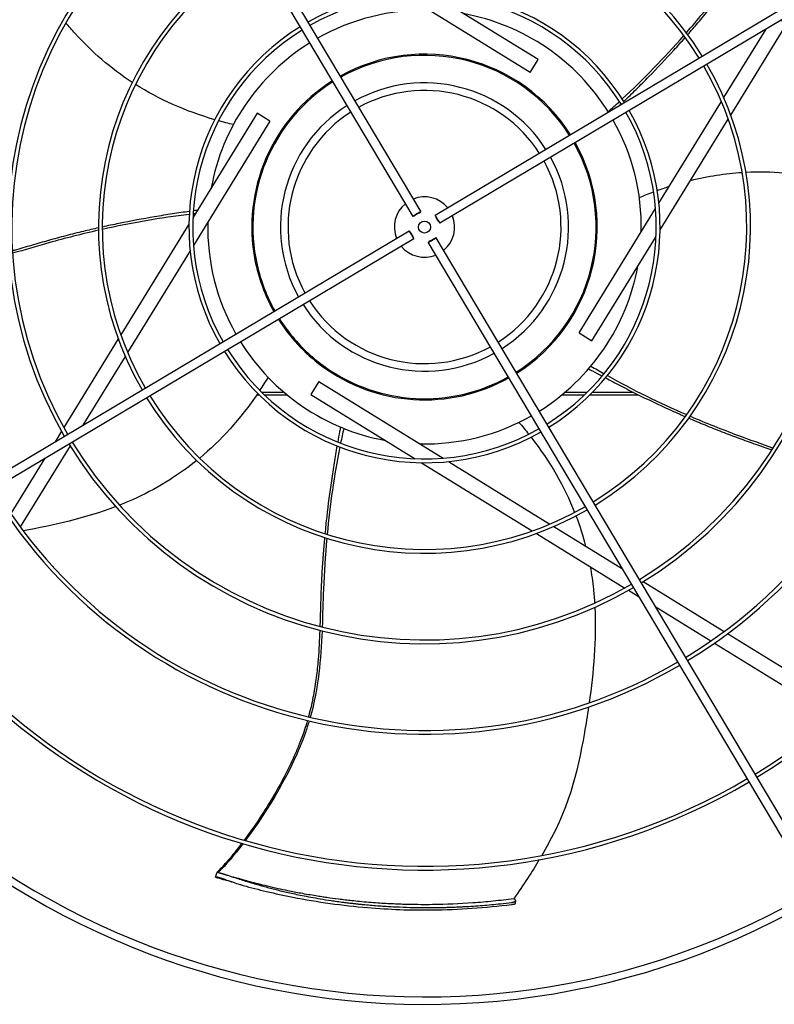
# Model space of a CAD drawing. Units: inches. Extents: x 3672 to 5472, y 1955 to 3305.
# Drawn here: x 4565 to 4584, y 2381 to 2407 of the extents above; entities that cross this region are included whole.
import ezdxf

# ---------------------------------------------------------------- set-up
doc = ezdxf.new("R2010")
doc.units = ezdxf.units.IN
doc.header["$MEASUREMENT"] = 0
doc.layers.add('DRIVE-EC', color=6, linetype='Continuous')

msp = doc.modelspace()

# ---------------------------------------------------------------- linework, layer by layer
at = {"layer": 'DRIVE-EC'}
for p, q in [((4565.115, 2418.51), (4575.0503, 2401.8103)), ((4564.912, 2418.3892), (4574.8473, 2401.6895)), ((4592.1277, 2411.6497), (4575.428, 2401.7144)), ((4592.2485, 2411.4467), (4575.5488, 2401.5114)), ((4577.9108, 2405.4448), (4574.6667, 2407.4423)), ((4578.1172, 2405.7801), (4575.3942, 2407.4567)), ((4583.1429, 2404.3308), (4584.5662, 2406.6425)), ((4582.9613, 2404.7868), (4584.0636, 2406.5772)), ((4577.9108, 2405.4448), (4578.1172, 2405.7801)), ((4581.2668, 2402.0348), (4582.8981, 2404.6842)), ((4570.7816, 2404.3787), (4569.105, 2401.6557)), ((4571.1168, 2404.1723), (4570.7816, 2404.3787)), ((4571.1168, 2404.1723), (4569.1194, 2400.9282)), ((4581.298, 2401.3346), (4583.0769, 2404.2236)), ((4579.0824, 2403.8919), (4579.0839, 2403.8894)), ((4574.9981, 2401.775), (4574.9032, 2401.7186)), ((4579.1833, 2398.6509), (4581.1807, 2401.895)), ((4575.5135, 2401.5636), (4575.457, 2401.6585)), ((4558.0516, 2391.3765), (4574.7513, 2401.3118)), ((4569.0021, 2401.4886), (4567.2233, 2398.5996)), ((4574.7866, 2401.2596), (4574.8431, 2401.1647)), ((4558.1724, 2391.1735), (4574.8721, 2401.1088)), ((4585.349, 2384.0376), (4575.2499, 2401.0128)), ((4575.302, 2401.0481), (4575.397, 2401.1046)), ((4585.3881, 2384.4339), (4575.4529, 2401.1336)), ((4579.5186, 2398.4444), (4581.1952, 2401.1675)), ((4569.0333, 2400.7883), (4567.402, 2398.139)), ((4567.1573, 2398.4923), (4565.7339, 2396.1806)), ((4579.1833, 2398.6509), (4579.5186, 2398.4444)), ((4567.3389, 2398.0364), (4566.2365, 2396.246)), ((4572.3893, 2397.3783), (4572.1829, 2397.0431)), ((4572.3893, 2397.3783), (4575.6335, 2395.3809)), ((4570.7725, 2397.0366), (4570.83, 2397.0366)), ((4571.4851, 2397.0991), (4570.9068, 2397.0991)), ((4570.9713, 2397.0366), (4571.56, 2397.0366)), ((4572.1829, 2397.0431), (4574.906, 2395.3665)), ((4578.7401, 2397.0366), (4579.3288, 2397.0366)), ((4579.3933, 2397.0991), (4578.815, 2397.0991)), ((4579.4701, 2397.0366), (4580.7292, 2397.0366)), ((4580.6033, 2397.0991), (4579.5325, 2397.0991)), ((4565.6748, 2396.0846), (4565.5069, 2395.8119)), ((4565.9009, 2395.701), (4564.6011, 2393.5899)), ((4565.9694, 2395.8123), (4565.9588, 2395.7949)), ((4565.2398, 2395.3782), (4564.3525, 2393.937)), ((4575.073, 2395.2636), (4577.9621, 2393.4848)), ((4575.7733, 2395.2948), (4578.4226, 2393.6636)), ((4578.5253, 2393.6004), (4580.3156, 2392.498)), ((4578.0693, 2393.4188), (4580.381, 2391.9954)), ((4580.7494, 2392.231), (4580.7667, 2392.2203)), ((4580.8606, 2392.1625), (4582.9717, 2390.8627)), ((4580.477, 2391.9363), (4580.7497, 2391.7684)), ((4581.1835, 2391.5014), (4582.6247, 2390.614)), ((4583.0619, 2390.8071), (4586.1663, 2388.8957)), ((4582.7161, 2390.5577), (4585.8527, 2388.6265)), ((4569.6947, 2384.4537), (4569.7357, 2384.5852)), ((4569.7357, 2384.5852), (4569.7687, 2384.5734)), ((4569.7687, 2384.5734), (4569.7751, 2384.5729)), ((4569.7364, 2384.4502), (4569.6947, 2384.4537)), ((4577.479, 2383.8885), (4577.4977, 2383.8774)), ((4577.5251, 2383.8423), (4577.5195, 2383.7549))]:
    msp.add_line(p, q, dxfattribs=at)
msp.add_circle((4575.1501, 2401.4116), 0.1575, dxfattribs=at)
for centre, radius, start, end in [((4575.1501, 2401.4116), 20.2756, 121.08376, 211.08376), ((4575.1501, 2401.4116), 20.0787, 121.08704, 211.08704), ((4575.1501, 2401.4116), 16.7719, 121.15349, 210.34651), ((4575.1501, 2401.4116), 16.6735, 121.15587, 210.34413), ((4575.1501, 2401.4116), 13.2308, 121.26148, 210.23852), ((4575.1501, 2401.4116), 13.1323, 121.26532, 210.23468), ((4575.1501, 2401.4116), 10.87, 121.37257, 210.12743), ((4575.1501, 2401.4116), 10.7716, 121.37826, 210.12174), ((4575.1501, 2401.4116), 8.5092, 31.54531, 119.95469), ((4575.1501, 2401.4116), 8.4108, 31.55461, 119.94539), ((4575.1501, 2401.4116), 16.6735, 301.15587, 30.34413), ((4575.1501, 2401.4116), 16.7719, 301.15349, 30.34651), ((4575.1501, 2401.4116), 8.5092, 121.54531, 209.95469), ((4575.1501, 2401.4116), 8.4108, 121.55461, 209.94539), ((4575.1501, 2401.4116), 13.1323, 301.26532, 30.23468), ((4575.1501, 2401.4116), 13.2308, 301.26148, 30.23852), ((4575.1501, 2401.4116), 6.1485, 31.8507, 119.6493), ((4575.1501, 2401.4116), 6.05, 31.86861, 119.63139), ((4575.1501, 2401.4116), 5.6594, 88.76817, 119.55418), ((4575.1501, 2401.4116), 5.6594, 31.94582, 79.60266), ((4575.1501, 2401.4116), 6.1485, 121.8507, 209.6493), ((4575.1501, 2401.4116), 10.7716, 301.37826, 30.12174), ((4575.1501, 2401.4116), 10.87, 301.37257, 30.12743), ((4575.1501, 2401.4116), 6.05, 121.86861, 209.63139), ((4575.1501, 2401.4116), 5.6594, 121.94582, 169.60266), ((4575.1501, 2401.4116), 4.5079, 32.25137, 119.24863), ((4575.1501, 2401.4116), 4.4783, 32.26127, 119.23873), ((4575.1501, 2401.4116), 8.4108, 301.55461, 29.94539), ((4575.1501, 2401.4116), 8.5092, 301.54531, 29.95469), ((4575.1501, 2401.4116), 4.5079, 122.25137, 191.01106), ((4575.1501, 2401.4116), 4.4783, 122.26127, 192.66909), ((4575.1501, 2401.4116), 3.7598, 32.55016, 118.94984), ((4575.1501, 2401.4116), 3.563, 32.64966, 118.85034), ((4575.1501, 2401.4116), 3.7598, 122.55016, 208.94984), ((4575.1501, 2401.4116), 3.563, 122.64966, 208.85034), ((4575.1501, 2401.4116), 6.05, 301.86861, 29.63139), ((4575.1501, 2401.4116), 6.1485, 301.8507, 29.6493), ((4575.1501, 2401.4116), 5.6594, 358.76817, 29.55418), ((4575.1501, 2401.4116), 4.4783, 302.26127, 29.23873), ((4575.1501, 2401.4116), 4.5079, 302.25137, 29.24863), ((4575.1501, 2401.4116), 3.563, 302.64966, 28.85034), ((4575.1501, 2401.4116), 3.7598, 302.55016, 28.94984), ((4575.1501, 2401.4116), 0.7874, 129.37693, 202.12307), ((4575.1501, 2401.4116), 0.7874, 39.37693, 112.12307), ((4575.1501, 2401.4116), 5.6594, 178.76817, 209.55418), ((4575.1501, 2401.4116), 0.7874, 309.37693, 22.12307), ((4575.1501, 2401.4116), 0.7874, 219.37693, 292.12307), ((4575.1501, 2401.4116), 4.5079, 191.01106, 209.24863), ((4575.1501, 2401.4116), 4.4783, 192.66909, 209.23873), ((4575.1501, 2401.4116), 5.6594, 301.94582, 349.60266), ((4575.1501, 2401.4116), 3.563, 212.64966, 298.85034), ((4575.1501, 2401.4116), 3.7598, 212.55016, 298.94984), ((4575.1501, 2401.4116), 4.5079, 212.25137, 233.41449), ((4575.1501, 2401.4116), 4.4783, 212.26127, 227.33091), ((4575.1501, 2401.4116), 5.6594, 211.94582, 259.60266), ((4575.1501, 2401.4116), 6.1485, 211.8507, 299.6493), ((4575.1501, 2401.4116), 6.05, 211.86861, 299.63139), ((4575.1501, 2401.4116), 4.4783, 227.33091, 234.73162), ((4575.1501, 2401.4116), 4.5079, 233.41449, 299.24863), ((4572.6097, 2397.8195), 0.0787, 210, 234.73162), ((4575.1501, 2401.4116), 4.4783, 234.73162, 299.23873), ((4575.1501, 2401.4116), 8.5092, 211.54531, 299.95469), ((4575.1501, 2401.4116), 8.4108, 211.55461, 299.94539), ((4575.1501, 2401.4116), 5.6594, 268.76817, 299.55418), ((4575.1501, 2401.4116), 10.87, 211.37257, 300.12743), ((4575.1501, 2401.4116), 10.7716, 211.37826, 300.12174), ((4575.1501, 2401.4116), 13.1323, 211.26532, 300.23468), ((4575.1501, 2401.4116), 13.2308, 211.26148, 300.23852), ((4575.1501, 2401.4116), 16.6735, 211.15587, 300.34413), ((4575.1501, 2401.4116), 16.7719, 211.15349, 300.34651), ((4575.1501, 2401.4116), 20.0787, 211.08704, 301.08704), ((4575.1501, 2401.4116), 20.2756, 211.08376, 301.08376)]:
    msp.add_arc(centre, radius, start, end, dxfattribs=at)
for centre, major_axis in [((4574.9488, 2401.7499), (0.1015, 0.0604)), ((4575.4884, 2401.6129), (0.0604, -0.1015)), ((4574.8117, 2401.2103), (-0.0604, 0.1015)), ((4575.3514, 2401.0732), (-0.1015, -0.0604))]:
    msp.add_ellipse(centre, major_axis=major_axis, ratio=0.0348995, start_param=5.1989981, end_param=10.5089652, dxfattribs=at)
for points, knots in [([(4581.9847, 2406.4806), (4582.2794, 2406.8169), (4582.7797, 2407.4187), (4583.2422, 2408.0261), (4583.4445, 2408.2839)], [0.25020862, 0.25020862, 0.25020862, 0.25020862, 0.35907675, 0.44103726, 0.44103726, 0.44103726, 0.44103726]), ([(4582.0214, 2406.4307), (4582.1104, 2406.5319), (4582.3022, 2406.7534), (4582.5908, 2407.098), (4582.8851, 2407.463), (4583.1691, 2407.8293), (4583.367, 2408.087), (4583.4722, 2408.2223), (4583.4834, 2408.2367)], [0.25040146, 0.25040146, 0.25040146, 0.25040146, 0.28320342, 0.32176457, 0.36032572, 0.39876193, 0.43719814, 0.44176256, 0.44176256, 0.44176256, 0.44176256]), ([(4567.5227, 2405.1839), (4566.9611, 2405.5489), (4566.4661, 2405.9784), (4566.0289, 2406.464), (4565.9472, 2406.5548), (4565.8675, 2406.6475), (4565.7897, 2406.7418)], [0.20247008, 0.20247008, 0.20247008, 0.20247008, 0.34770899, 0.34770899, 0.34770899, 0.37484612, 0.37484612, 0.37484612, 0.37484612]), ([(4580.3531, 2404.6875), (4580.4604, 2404.7911), (4580.6786, 2405.0044), (4581.1162, 2405.4452), (4581.5445, 2405.8977), (4581.8562, 2406.2439), (4581.9547, 2406.3551)], [0.05307312, 0.05307312, 0.05307312, 0.05307312, 0.09039768, 0.12895883, 0.20608113, 0.24222404, 0.24222404, 0.24222404, 0.24222404]), ([(4583.538, 2402.843), (4584.2069, 2402.8778), (4584.8598, 2402.8213), (4585.499, 2402.6854), (4585.6184, 2402.66), (4585.7374, 2402.6318), (4585.8557, 2402.6012)], [0.20247008, 0.20247008, 0.20247008, 0.20247008, 0.34770899, 0.34770899, 0.34770899, 0.37484613, 0.37484613, 0.37484613, 0.37484613]), ([(4569.0152, 2401.8196), (4568.8674, 2401.7988), (4568.5656, 2401.7545), (4567.9524, 2401.6551), (4567.34, 2401.5408), (4566.8843, 2401.4439), (4566.7393, 2401.4118)], [0.05307312, 0.05307312, 0.05307312, 0.05307312, 0.09039768, 0.12895883, 0.20608113, 0.24222404, 0.24222404, 0.24222404, 0.24222404]), ([(4566.6409, 2401.3899), (4566.5094, 2401.3603), (4566.224, 2401.2939), (4565.788, 2401.1847), (4565.3353, 2401.0624), (4564.8903, 2400.933), (4564.5787, 2400.8409), (4564.414, 2400.7932), (4564.3966, 2400.7882)], [0.25040146, 0.25040146, 0.25040146, 0.25040146, 0.28320342, 0.32176457, 0.36032572, 0.39876193, 0.43719814, 0.44176256, 0.44176256, 0.44176256, 0.44176256]), ([(4566.6412, 2401.328), (4566.2052, 2401.2291), (4565.4466, 2401.0363), (4564.7154, 2400.8168), (4564.4003, 2400.7271)], [0.25020862, 0.25020862, 0.25020862, 0.25020862, 0.35907675, 0.44103726, 0.44103726, 0.44103726, 0.44103726]), ([(4579.4341, 2397.7134), (4579.4682, 2397.6947), (4579.5843, 2397.631), (4579.7016, 2397.5675), (4579.7848, 2397.5229)], [0.011097332, 0.011097332, 0.011097332, 0.011097332, 0.02098157, 0.044675297, 0.044675297, 0.044675297, 0.044675297]), ([(4579.8735, 2397.4755), (4580.0052, 2397.4055), (4580.2755, 2397.2639), (4580.8299, 2396.9839), (4581.3926, 2396.7164), (4581.8182, 2396.5269), (4581.9544, 2396.4676)], [0.05307312, 0.05307312, 0.05307312, 0.05307312, 0.09039768, 0.12895883, 0.20608113, 0.24222404, 0.24222404, 0.24222404, 0.24222404]), ([(4582.0469, 2396.4276), (4582.1707, 2396.3742), (4582.4406, 2396.2602), (4582.8575, 2396.0923), (4583.2956, 2395.9251), (4583.7316, 2395.7682), (4584.0379, 2395.6596), (4584.1991, 2395.6014), (4584.2163, 2395.5952)], [0.25040146, 0.25040146, 0.25040146, 0.25040146, 0.28320342, 0.32176457, 0.36032572, 0.39876193, 0.43719814, 0.44176256, 0.44176256, 0.44176256, 0.44176256]), ([(4582.083, 2396.4779), (4582.4939, 2396.3015), (4583.2209, 2396.0116), (4583.9415, 2395.7595), (4584.2491, 2395.6468)], [0.25020862, 0.25020862, 0.25020862, 0.25020862, 0.35907675, 0.44103726, 0.44103726, 0.44103726, 0.44103726]), ([(4572.9567, 2396.1944), (4572.9494, 2396.1562), (4572.9247, 2396.026), (4572.9006, 2395.8949), (4572.8839, 2395.802)], [0.011097332, 0.011097332, 0.011097332, 0.011097332, 0.02098157, 0.044675297, 0.044675297, 0.044675297, 0.044675297]), ([(4572.8663, 2395.703), (4572.8403, 2395.5561), (4572.7892, 2395.2553), (4572.6943, 2394.6415), (4572.6137, 2394.0237), (4572.565, 2393.5604), (4572.5507, 2393.4125)], [0.05307312, 0.05307312, 0.05307312, 0.05307312, 0.09039768, 0.12895883, 0.20608113, 0.24222404, 0.24222404, 0.24222404, 0.24222404]), ([(4569.2054, 2395.3232), (4568.6848, 2394.9019), (4568.1233, 2394.5639), (4567.5263, 2394.2981), (4567.4148, 2394.2484), (4567.302, 2394.2013), (4567.1882, 2394.1565)], [0.20247008, 0.20247008, 0.20247008, 0.20247008, 0.34770899, 0.34770899, 0.34770899, 0.37484612, 0.37484612, 0.37484612, 0.37484612]), ([(4572.5412, 2393.3122), (4572.5287, 2393.178), (4572.5037, 2392.886), (4572.4728, 2392.4376), (4572.4492, 2391.9693), (4572.4348, 2391.5061), (4572.4261, 2391.1813), (4572.4205, 2391.0099), (4572.4199, 2390.9918)], [0.25040146, 0.25040146, 0.25040146, 0.25040146, 0.28320342, 0.32176457, 0.36032572, 0.39876193, 0.43719814, 0.44176256, 0.44176256, 0.44176256, 0.44176256]), ([(4572.6002, 2393.2934), (4572.5595, 2392.8481), (4572.5084, 2392.0671), (4572.4913, 2391.3038), (4572.4792, 2390.9764)], [0.25020862, 0.25020862, 0.25020862, 0.25020862, 0.35907675, 0.44103726, 0.44103726, 0.44103726, 0.44103726]), ([(4579.4746, 2392.5536), (4579.5105, 2392.3577), (4579.5387, 2392.1608), (4579.5595, 2391.9628), (4579.5723, 2391.8413), (4579.5822, 2391.7195), (4579.5897, 2391.5975)], [0.303458599, 0.303458599, 0.303458599, 0.303458599, 0.347708987, 0.347708987, 0.347708987, 0.374846125, 0.374846125, 0.374846125, 0.374846125]), ([(4572.4164, 2390.8909), (4572.4072, 2390.6365), (4572.3872, 2390.2292), (4572.3293, 2389.664), (4572.2561, 2389.196), (4572.1792, 2388.8511), (4572.1284, 2388.6623), (4572.1204, 2388.6335)], [0.45019746, 0.45019746, 0.45019746, 0.45019746, 0.51407056, 0.55250678, 0.59094299, 0.6293792, 0.63629325, 0.63629325, 0.63629325, 0.63629325]), ([(4579.4318, 2388.8928), (4579.3976, 2388.6622), (4579.3607, 2388.4381), (4579.3233, 2388.2226), (4579.1335, 2387.1303), (4578.9305, 2386.258), (4578.2121, 2385.0217)], [0.58045743, 0.58045743, 0.58045743, 0.58045743, 0.63651825, 0.63651825, 0.63651825, 0.92067995, 0.92067995, 0.92067995, 0.92067995]), ([(4572.0934, 2388.5387), (4572.0876, 2388.5189), (4572.0578, 2388.4185), (4571.996, 2388.2275), (4571.8983, 2387.9635), (4571.7463, 2387.5971), (4571.5279, 2387.1388), (4571.2322, 2386.6005), (4570.8675, 2386.0088), (4570.5992, 2385.6248), (4570.4432, 2385.4163)], [0.64385649, 0.64385649, 0.64385649, 0.64385649, 0.64859731, 0.66781541, 0.6891727, 0.71052998, 0.75324454, 0.79595911, 0.83867367, 0.90064807, 0.90064807, 0.90064807, 0.90064807]), ([(4572.1391, 2388.528), (4572.1089, 2388.4268), (4571.7579, 2387.3445), (4571.0598, 2386.1888), (4570.4732, 2385.4075)], [0.64241483, 0.64241483, 0.64241483, 0.64241483, 0.66661834, 0.89980851, 0.89980851, 0.89980851, 0.89980851]), ([(4570.3798, 2385.3324), (4570.3422, 2385.283), (4570.1985, 2385.098), (4569.9794, 2384.8357), (4569.8107, 2384.6547), (4569.7406, 2384.5837)], [0.909065563, 0.909065563, 0.909065563, 0.909065563, 0.924102798, 0.966817362, 1, 1, 1, 1]), ([(4569.7687, 2384.5734), (4569.764, 2384.5751), (4569.7593, 2384.5768), (4569.7499, 2384.5803), (4569.7453, 2384.582), (4569.7406, 2384.5837)], [0.000001, 0.000001, 0.000001, 0.000001, 0.25032686, 0.25032686, 0.50065185, 0.50065185, 0.50065185, 0.50065185]), ([(4569.7751, 2384.5729), (4569.7755, 2384.5729), (4569.776, 2384.5728), (4569.7765, 2384.5727), (4569.7771, 2384.5727), (4569.7776, 2384.5726), (4569.7782, 2384.5725), (4569.7788, 2384.5724), (4569.7795, 2384.5723), (4569.7802, 2384.5722), (4569.7809, 2384.5721), (4569.7816, 2384.5719), (4569.7824, 2384.5718), (4569.7831, 2384.5716), (4569.7839, 2384.5715), (4569.7848, 2384.5713), (4569.7856, 2384.5711), (4569.7865, 2384.5709), (4569.7875, 2384.5707), (4569.7884, 2384.5705), (4569.7894, 2384.5703), (4569.7904, 2384.5701), (4569.7914, 2384.5699), (4569.7924, 2384.5696), (4569.7935, 2384.5694), (4569.7946, 2384.5691), (4569.7957, 2384.5688), (4569.7969, 2384.5686), (4569.798, 2384.5683), (4569.7992, 2384.568), (4569.8004, 2384.5677), (4569.8017, 2384.5674), (4569.8029, 2384.567), (4569.8042, 2384.5667), (4569.8055, 2384.5664), (4569.8069, 2384.566), (4569.8083, 2384.5657), (4569.8096, 2384.5653), (4569.811, 2384.5649), (4569.8125, 2384.5646), (4569.8139, 2384.5642), (4569.8154, 2384.5638), (4569.8169, 2384.5634), (4569.8184, 2384.5629), (4569.82, 2384.5625), (4569.8215, 2384.5621), (4569.8231, 2384.5617), (4569.8247, 2384.5612), (4569.8263, 2384.5608), (4569.828, 2384.5603), (4569.8296, 2384.5598), (4569.8313, 2384.5593), (4569.833, 2384.5589), (4569.8347, 2384.5584), (4569.8365, 2384.5579), (4569.8382, 2384.5574), (4569.84, 2384.5569), (4569.8418, 2384.5563), (4569.8436, 2384.5558), (4569.8454, 2384.5553), (4569.8472, 2384.5547), (4569.8491, 2384.5542), (4569.851, 2384.5536), (4569.8529, 2384.5531), (4569.8547, 2384.5525), (4569.8567, 2384.5519), (4569.8586, 2384.5513), (4569.8605, 2384.5508), (4569.8625, 2384.5502), (4569.8645, 2384.5496), (4569.8664, 2384.549), (4569.8684, 2384.5484), (4569.8705, 2384.5478), (4569.8725, 2384.5471), (4569.8745, 2384.5465), (4569.8766, 2384.5459), (4569.8786, 2384.5452), (4569.8807, 2384.5446), (4569.8828, 2384.544), (4569.8849, 2384.5433), (4569.887, 2384.5427), (4569.8891, 2384.542), (4569.8913, 2384.5413), (4569.8934, 2384.5407), (4569.8956, 2384.54), (4569.8977, 2384.5393), (4569.8999, 2384.5386), (4569.9021, 2384.5379), (4569.9043, 2384.5372), (4569.9065, 2384.5365), (4569.9087, 2384.5358), (4569.9109, 2384.5351), (4569.9131, 2384.5344), (4569.9154, 2384.5337), (4569.9176, 2384.533), (4569.9199, 2384.5323), (4569.9221, 2384.5315), (4569.9244, 2384.5308), (4569.9267, 2384.5301), (4569.9289, 2384.5293), (4569.9312, 2384.5286), (4569.9335, 2384.5279), (4569.9358, 2384.5271), (4569.9381, 2384.5264), (4569.9404, 2384.5256), (4569.9427, 2384.5249), (4569.945, 2384.5241), (4569.9473, 2384.5234), (4569.9496, 2384.5226), (4569.9519, 2384.5219), (4569.9542, 2384.5211), (4569.9565, 2384.5204), (4569.9589, 2384.5196), (4569.9612, 2384.5188), (4569.9635, 2384.5181), (4569.9658, 2384.5173), (4569.9681, 2384.5166), (4569.9704, 2384.5158), (4569.9727, 2384.515), (4569.975, 2384.5143), (4569.9773, 2384.5135), (4569.9796, 2384.5128), (4569.9819, 2384.512), (4569.9842, 2384.5112), (4569.9865, 2384.5105), (4569.9888, 2384.5097), (4569.9911, 2384.509), (4569.9934, 2384.5082), (4569.9956, 2384.5074), (4569.9979, 2384.5067)], [0, 0, 0, 0, 0.0232558, 0.0232558, 0.0232558, 0.0465116, 0.0465116, 0.0465116, 0.0697674, 0.0697674, 0.0697674, 0.0930233, 0.0930233, 0.0930233, 0.1162791, 0.1162791, 0.1162791, 0.1395349, 0.1395349, 0.1395349, 0.1627907, 0.1627907, 0.1627907, 0.1860465, 0.1860465, 0.1860465, 0.2093023, 0.2093023, 0.2093023, 0.2325581, 0.2325581, 0.2325581, 0.255814, 0.255814, 0.255814, 0.2790698, 0.2790698, 0.2790698, 0.3023256, 0.3023256, 0.3023256, 0.3255814, 0.3255814, 0.3255814, 0.3488372, 0.3488372, 0.3488372, 0.372093, 0.372093, 0.372093, 0.3953488, 0.3953488, 0.3953488, 0.4186047, 0.4186047, 0.4186047, 0.4418605, 0.4418605, 0.4418605, 0.4651163, 0.4651163, 0.4651163, 0.4883721, 0.4883721, 0.4883721, 0.5116279, 0.5116279, 0.5116279, 0.5348837, 0.5348837, 0.5348837, 0.5581395, 0.5581395, 0.5581395, 0.5813953, 0.5813953, 0.5813953, 0.6046512, 0.6046512, 0.6046512, 0.627907, 0.627907, 0.627907, 0.6511628, 0.6511628, 0.6511628, 0.6744186, 0.6744186, 0.6744186, 0.6976744, 0.6976744, 0.6976744, 0.7209302, 0.7209302, 0.7209302, 0.744186, 0.744186, 0.744186, 0.7674419, 0.7674419, 0.7674419, 0.7906977, 0.7906977, 0.7906977, 0.8139535, 0.8139535, 0.8139535, 0.8372093, 0.8372093, 0.8372093, 0.8604651, 0.8604651, 0.8604651, 0.8837209, 0.8837209, 0.8837209, 0.9069767, 0.9069767, 0.9069767, 0.9302326, 0.9302326, 0.9302326, 0.9534884, 0.9534884, 0.9534884, 0.9767442, 0.9767442, 0.9767442, 1, 1, 1, 1]), ([(4569.6947, 2384.4537), (4569.7643, 2384.4328), (4569.8692, 2384.4023), (4569.9647, 2384.3756), (4569.9988, 2384.3662)], [0, 0, 0, 0, 0.035714286, 0.056546244, 0.056546244, 0.056546244, 0.056546244]), ([(4569.9615, 2384.3833), (4569.9593, 2384.384), (4569.9571, 2384.3848), (4569.9549, 2384.3855), (4569.9526, 2384.3863), (4569.9504, 2384.387), (4569.9481, 2384.3878), (4569.9459, 2384.3885), (4569.9436, 2384.3892), (4569.9414, 2384.39), (4569.9391, 2384.3907), (4569.9368, 2384.3915), (4569.9346, 2384.3922), (4569.9323, 2384.393), (4569.93, 2384.3937), (4569.9277, 2384.3945), (4569.9255, 2384.3952), (4569.9232, 2384.396), (4569.9209, 2384.3967), (4569.9187, 2384.3975), (4569.9164, 2384.3982), (4569.9141, 2384.399), (4569.9118, 2384.3997), (4569.9096, 2384.4004), (4569.9073, 2384.4012), (4569.905, 2384.4019), (4569.9028, 2384.4027), (4569.9005, 2384.4034), (4569.8983, 2384.4041), (4569.896, 2384.4049), (4569.8937, 2384.4056), (4569.8915, 2384.4063), (4569.8893, 2384.407), (4569.887, 2384.4078), (4569.8848, 2384.4085), (4569.8825, 2384.4092), (4569.8803, 2384.4099), (4569.8781, 2384.4106), (4569.8759, 2384.4113), (4569.8737, 2384.412), (4569.8715, 2384.4127), (4569.8693, 2384.4134), (4569.8671, 2384.4141), (4569.8649, 2384.4148), (4569.8628, 2384.4155), (4569.8606, 2384.4162), (4569.8585, 2384.4168), (4569.8563, 2384.4175), (4569.8542, 2384.4182), (4569.8521, 2384.4188), (4569.85, 2384.4195), (4569.8479, 2384.4201), (4569.8458, 2384.4208), (4569.8437, 2384.4214), (4569.8417, 2384.4221), (4569.8396, 2384.4227), (4569.8376, 2384.4233), (4569.8355, 2384.424), (4569.8335, 2384.4246), (4569.8315, 2384.4252), (4569.8295, 2384.4258), (4569.8275, 2384.4264), (4569.8256, 2384.427), (4569.8236, 2384.4276), (4569.8217, 2384.4282), (4569.8198, 2384.4287), (4569.8179, 2384.4293), (4569.816, 2384.4299), (4569.8141, 2384.4304), (4569.8122, 2384.431), (4569.8104, 2384.4315), (4569.8085, 2384.4321), (4569.8067, 2384.4326), (4569.8049, 2384.4331), (4569.8031, 2384.4337), (4569.8014, 2384.4342), (4569.7996, 2384.4347), (4569.7979, 2384.4352), (4569.7962, 2384.4357), (4569.7945, 2384.4361), (4569.7928, 2384.4366), (4569.7912, 2384.4371), (4569.7895, 2384.4376), (4569.7879, 2384.438), (4569.7863, 2384.4385), (4569.7847, 2384.4389), (4569.7832, 2384.4393), (4569.7817, 2384.4398), (4569.7801, 2384.4402), (4569.7786, 2384.4406), (4569.7772, 2384.441), (4569.7757, 2384.4414), (4569.7743, 2384.4418), (4569.7729, 2384.4421), (4569.7715, 2384.4425), (4569.7701, 2384.4429), (4569.7687, 2384.4432), (4569.7674, 2384.4436), (4569.7661, 2384.4439), (4569.7648, 2384.4442), (4569.7636, 2384.4446), (4569.7623, 2384.4449), (4569.7611, 2384.4452), (4569.7599, 2384.4455), (4569.7588, 2384.4457), (4569.7576, 2384.446), (4569.7565, 2384.4463), (4569.7554, 2384.4466), (4569.7544, 2384.4468), (4569.7533, 2384.4471), (4569.7523, 2384.4473), (4569.7513, 2384.4475), (4569.7503, 2384.4477), (4569.7494, 2384.4479), (4569.7485, 2384.4481), (4569.7476, 2384.4483), (4569.7467, 2384.4485), (4569.7459, 2384.4487), (4569.7451, 2384.4488), (4569.7443, 2384.449), (4569.7435, 2384.4491), (4569.7428, 2384.4493), (4569.7421, 2384.4494), (4569.7414, 2384.4495), (4569.7407, 2384.4496), (4569.7401, 2384.4498), (4569.7395, 2384.4498), (4569.7389, 2384.4499), (4569.7383, 2384.45), (4569.7378, 2384.4501), (4569.7373, 2384.4501), (4569.7368, 2384.4502), (4569.7364, 2384.4502)], [0, 0, 0, 0, 0.0227273, 0.0227273, 0.0227273, 0.0454545, 0.0454545, 0.0454545, 0.0681818, 0.0681818, 0.0681818, 0.0909091, 0.0909091, 0.0909091, 0.1136364, 0.1136364, 0.1136364, 0.1363636, 0.1363636, 0.1363636, 0.1590909, 0.1590909, 0.1590909, 0.1818182, 0.1818182, 0.1818182, 0.2045455, 0.2045455, 0.2045455, 0.2272727, 0.2272727, 0.2272727, 0.25, 0.25, 0.25, 0.2727273, 0.2727273, 0.2727273, 0.2954545, 0.2954545, 0.2954545, 0.3181818, 0.3181818, 0.3181818, 0.3409091, 0.3409091, 0.3409091, 0.3636364, 0.3636364, 0.3636364, 0.3863636, 0.3863636, 0.3863636, 0.4090909, 0.4090909, 0.4090909, 0.4318182, 0.4318182, 0.4318182, 0.4545455, 0.4545455, 0.4545455, 0.4772727, 0.4772727, 0.4772727, 0.5, 0.5, 0.5, 0.5227273, 0.5227273, 0.5227273, 0.5454545, 0.5454545, 0.5454545, 0.5681818, 0.5681818, 0.5681818, 0.5909091, 0.5909091, 0.5909091, 0.6136364, 0.6136364, 0.6136364, 0.6363636, 0.6363636, 0.6363636, 0.6590909, 0.6590909, 0.6590909, 0.6818182, 0.6818182, 0.6818182, 0.7045455, 0.7045455, 0.7045455, 0.7272727, 0.7272727, 0.7272727, 0.75, 0.75, 0.75, 0.7727273, 0.7727273, 0.7727273, 0.7954545, 0.7954545, 0.7954545, 0.8181818, 0.8181818, 0.8181818, 0.8409091, 0.8409091, 0.8409091, 0.8636364, 0.8636364, 0.8636364, 0.8863636, 0.8863636, 0.8863636, 0.9090909, 0.9090909, 0.9090909, 0.9318182, 0.9318182, 0.9318182, 0.9545455, 0.9545455, 0.9545455, 0.9772727, 0.9772727, 0.9772727, 1, 1, 1, 1]), ([(4569.9615, 2384.3833), (4569.9669, 2384.3815), (4570.0369, 2384.3582), (4570.1629, 2384.3169), (4570.3048, 2384.2717), (4570.3872, 2384.246), (4570.4165, 2384.237)], [0, 0, 0, 0, 0.0308754, 0.4090783, 0.7872812, 1, 1, 1, 1]), ([(4569.9979, 2384.5067), (4570.0035, 2384.5048), (4570.0736, 2384.4815), (4570.1994, 2384.4402), (4570.365, 2384.3874), (4570.5205, 2384.3393), (4570.6722, 2384.2937), (4570.8243, 2384.2494), (4570.9764, 2384.2069), (4571.1283, 2384.166), (4571.2779, 2384.1275), (4571.4284, 2384.0905), (4571.587, 2384.0534), (4571.76, 2384.015), (4571.9539, 2383.9746), (4572.1749, 2383.9319), (4572.4262, 2383.8874), (4572.6602, 2383.8502), (4572.8436, 2383.8238), (4572.9535, 2383.8088), (4573.0384, 2383.7977), (4573.1273, 2383.7866), (4573.2197, 2383.7755), (4573.3138, 2383.7647), (4573.4073, 2383.7546), (4573.5006, 2383.745), (4573.6268, 2383.7327), (4573.7835, 2383.7188), (4573.9657, 2383.7046), (4574.1163, 2383.6945), (4574.235, 2383.6874), (4574.323, 2383.6826), (4574.411, 2383.6783), (4574.5896, 2383.6704), (4574.7668, 2383.6647), (4574.9601, 2383.6611), (4575.0912, 2383.6595), (4575.2617, 2383.6587), (4575.4475, 2383.6601), (4575.6011, 2383.6627), (4575.7166, 2383.6655), (4575.8331, 2383.6691), (4575.9515, 2383.6735), (4576.0705, 2383.6787), (4576.2286, 2383.6867), (4576.4255, 2383.6986), (4576.7406, 2383.7219), (4577.0752, 2383.7534), (4577.3293, 2383.7829), (4577.4275, 2383.7951)], [0, 0, 0, 0, 0.0032416, 0.0406682, 0.0780947, 0.1155213, 0.1529479, 0.1903744, 0.227801, 0.2652275, 0.3026541, 0.3400806, 0.3775072, 0.4149337, 0.4523603, 0.4897868, 0.5272134, 0.56464, 0.5833532, 0.5927099, 0.6020665, 0.6114232, 0.6207798, 0.6301364, 0.6394931, 0.6488497, 0.6582063, 0.6769196, 0.6956329, 0.7143462, 0.7237028, 0.7330595, 0.7424161, 0.7517727, 0.7891993, 0.7985559, 0.8079126, 0.8266258, 0.8453391, 0.8546958, 0.8640524, 0.873409, 0.8827657, 0.8921223, 0.9014789, 0.9201922, 0.9389055, 0.9763321, 1, 1, 1, 1]), ([(4577.479, 2383.8885), (4577.3025, 2383.8651), (4577.1248, 2383.8441), (4576.7697, 2383.8079), (4576.5924, 2383.7925), (4576.0655, 2383.7547), (4575.7135, 2383.7398), (4575.2596, 2383.7345), (4575.1597, 2383.7341), (4574.9466, 2383.7352), (4574.8329, 2383.7369), (4574.6598, 2383.7411), (4574.5998, 2383.7429), (4574.4756, 2383.7472), (4574.4111, 2383.7498), (4574.2795, 2383.7557), (4574.2119, 2383.7592), (4574.072, 2383.7672), (4573.9999, 2383.7717), (4573.8514, 2383.782), (4573.775, 2383.7878), (4573.6175, 2383.8008), (4573.5364, 2383.808), (4573.3884, 2383.8223), (4573.3218, 2383.8291), (4573.1384, 2383.8489), (4573.0213, 2383.8627), (4572.803, 2383.8906), (4572.7017, 2383.9045), (4572.5567, 2383.9256), (4572.5128, 2383.9322), (4572.418, 2383.9467), (4572.3672, 2383.9548), (4572.1857, 2383.9842), (4572.0546, 2384.007), (4571.8094, 2384.0526), (4571.6951, 2384.0749), (4571.4973, 2384.1157), (4571.4133, 2384.1337), (4571.2809, 2384.163), (4571.2326, 2384.1739), (4571.0971, 2384.2051), (4571.0101, 2384.2258), (4570.8495, 2384.2654), (4570.7759, 2384.284), (4570.6355, 2384.3205), (4570.5687, 2384.3383), (4570.4706, 2384.365), (4570.4393, 2384.3736), (4570.3808, 2384.3899), (4570.3537, 2384.3975), (4570.2794, 2384.4186), (4570.2322, 2384.4322), (4570.1759, 2384.4487), (4570.1668, 2384.4514), (4570.1577, 2384.454)], [0.0000013, 0.0000013, 0.0000013, 0.0000013, 1.5664621, 1.5664621, 3.1080435, 3.1080435, 6.1211766, 6.1211766, 6.9619725, 6.9619725, 7.9139071, 7.9139071, 8.4205477, 8.4205477, 8.9576061, 8.9576061, 9.5358724, 9.5358724, 10.1503151, 10.1503151, 10.8003972, 10.8003972, 11.4850977, 11.4850977, 12.04694, 12.04694, 13.030709, 13.030709, 13.8824577, 13.8824577, 14.2522769, 14.2522769, 14.6807272, 14.6807272, 15.7838823, 15.7838823, 16.7413816, 16.7413816, 17.4438339, 17.4438339, 17.8497613, 17.8497613, 18.5808032, 18.5808032, 19.1984332, 19.1984332, 19.757021, 19.757021, 20.0178877, 20.0178877, 20.2444142, 20.2444142, 20.6367516, 20.6367516, 20.7124242, 20.7124242, 20.7124242, 20.7124242]), ([(4570.4165, 2384.237), (4570.6191, 2384.1812), (4570.8219, 2384.1291), (4571.2527, 2384.0266), (4571.4826, 2383.9767), (4572.3562, 2383.8048), (4573.0128, 2383.7133), (4574.2279, 2383.6115), (4574.7885, 2383.5916), (4576.0527, 2383.6054), (4576.7474, 2383.6553), (4577.424, 2383.7424)], [-19.6614091, -19.6614091, -19.6614091, -19.6614091, -17.971578, -17.971578, -16.0672583, -16.0672583, -10.669777, -10.669777, -5.9747616, -5.9747616, -0.000001, -0.000001, -0.000001, -0.000001]), ([(4577.4275, 2383.7951), (4577.4296, 2383.7953), (4577.4316, 2383.7956), (4577.4336, 2383.7959), (4577.4357, 2383.7962), (4577.4377, 2383.7965), (4577.4397, 2383.7968), (4577.4417, 2383.7971), (4577.4436, 2383.7974), (4577.4456, 2383.7978), (4577.4475, 2383.7981), (4577.4494, 2383.7985), (4577.4513, 2383.7988), (4577.4532, 2383.7992), (4577.455, 2383.7996), (4577.4568, 2383.8), (4577.4587, 2383.8003), (4577.4604, 2383.8008), (4577.4622, 2383.8012), (4577.464, 2383.8016), (4577.4657, 2383.802), (4577.4674, 2383.8025), (4577.4691, 2383.8029), (4577.4708, 2383.8033), (4577.4724, 2383.8038), (4577.4741, 2383.8043), (4577.4757, 2383.8048), (4577.4773, 2383.8052), (4577.4788, 2383.8057), (4577.4804, 2383.8062), (4577.4819, 2383.8067), (4577.4834, 2383.8073), (4577.4848, 2383.8078), (4577.4863, 2383.8083), (4577.4877, 2383.8088), (4577.4891, 2383.8094), (4577.4905, 2383.8099), (4577.4919, 2383.8105), (4577.4932, 2383.8111), (4577.4945, 2383.8116), (4577.4958, 2383.8122), (4577.497, 2383.8128), (4577.4982, 2383.8134), (4577.4994, 2383.814), (4577.5006, 2383.8146), (4577.5018, 2383.8152), (4577.5029, 2383.8158), (4577.504, 2383.8164), (4577.5051, 2383.8171), (4577.5061, 2383.8177), (4577.5071, 2383.8183), (4577.5081, 2383.819), (4577.5091, 2383.8196), (4577.51, 2383.8203), (4577.5109, 2383.8209), (4577.5118, 2383.8216), (4577.5127, 2383.8223), (4577.5135, 2383.8229), (4577.5143, 2383.8236), (4577.5151, 2383.8243), (4577.5158, 2383.825), (4577.5166, 2383.8257), (4577.5172, 2383.8264), (4577.5179, 2383.8271), (4577.5185, 2383.8278), (4577.5191, 2383.8285), (4577.5197, 2383.8292), (4577.5203, 2383.8299), (4577.5208, 2383.8307), (4577.5213, 2383.8314), (4577.5217, 2383.8321), (4577.5222, 2383.8329), (4577.5226, 2383.8336), (4577.523, 2383.8343), (4577.5233, 2383.8351), (4577.5236, 2383.8358), (4577.5239, 2383.8366), (4577.5242, 2383.8373), (4577.5244, 2383.8381), (4577.5246, 2383.8388), (4577.5248, 2383.8396), (4577.5249, 2383.8404), (4577.525, 2383.8411), (4577.5251, 2383.8419), (4577.5251, 2383.8427), (4577.5252, 2383.8434), (4577.5251, 2383.8442), (4577.5251, 2383.845), (4577.525, 2383.8458), (4577.525, 2383.8465), (4577.5248, 2383.8473), (4577.5247, 2383.8481), (4577.5245, 2383.8489), (4577.5243, 2383.8497), (4577.524, 2383.8504), (4577.5238, 2383.8512), (4577.5234, 2383.852), (4577.5231, 2383.8528), (4577.5228, 2383.8536), (4577.5224, 2383.8544), (4577.522, 2383.8551), (4577.5215, 2383.8559), (4577.521, 2383.8567), (4577.5205, 2383.8575), (4577.52, 2383.8583), (4577.5194, 2383.8591), (4577.5188, 2383.8598), (4577.5182, 2383.8606), (4577.5176, 2383.8614), (4577.5169, 2383.8622), (4577.5162, 2383.863), (4577.5155, 2383.8637), (4577.5147, 2383.8645), (4577.5139, 2383.8653), (4577.5131, 2383.8661), (4577.5123, 2383.8668), (4577.5114, 2383.8676), (4577.5105, 2383.8684), (4577.5096, 2383.8691), (4577.5086, 2383.8699), (4577.5076, 2383.8707), (4577.5066, 2383.8714), (4577.5056, 2383.8722), (4577.5045, 2383.8729), (4577.5035, 2383.8737), (4577.5024, 2383.8744), (4577.5012, 2383.8752), (4577.5001, 2383.8759), (4577.4989, 2383.8766), (4577.4977, 2383.8774)], [0, 0, 0, 0, 0.0232558, 0.0232558, 0.0232558, 0.0465116, 0.0465116, 0.0465116, 0.0697674, 0.0697674, 0.0697674, 0.0930233, 0.0930233, 0.0930233, 0.1162791, 0.1162791, 0.1162791, 0.1395349, 0.1395349, 0.1395349, 0.1627907, 0.1627907, 0.1627907, 0.1860465, 0.1860465, 0.1860465, 0.2093023, 0.2093023, 0.2093023, 0.2325581, 0.2325581, 0.2325581, 0.255814, 0.255814, 0.255814, 0.2790698, 0.2790698, 0.2790698, 0.3023256, 0.3023256, 0.3023256, 0.3255814, 0.3255814, 0.3255814, 0.3488372, 0.3488372, 0.3488372, 0.372093, 0.372093, 0.372093, 0.3953488, 0.3953488, 0.3953488, 0.4186047, 0.4186047, 0.4186047, 0.4418605, 0.4418605, 0.4418605, 0.4651163, 0.4651163, 0.4651163, 0.4883721, 0.4883721, 0.4883721, 0.5116279, 0.5116279, 0.5116279, 0.5348837, 0.5348837, 0.5348837, 0.5581395, 0.5581395, 0.5581395, 0.5813953, 0.5813953, 0.5813953, 0.6046512, 0.6046512, 0.6046512, 0.627907, 0.627907, 0.627907, 0.6511628, 0.6511628, 0.6511628, 0.6744186, 0.6744186, 0.6744186, 0.6976744, 0.6976744, 0.6976744, 0.7209302, 0.7209302, 0.7209302, 0.744186, 0.744186, 0.744186, 0.7674419, 0.7674419, 0.7674419, 0.7906977, 0.7906977, 0.7906977, 0.8139535, 0.8139535, 0.8139535, 0.8372093, 0.8372093, 0.8372093, 0.8604651, 0.8604651, 0.8604651, 0.8837209, 0.8837209, 0.8837209, 0.9069767, 0.9069767, 0.9069767, 0.9302326, 0.9302326, 0.9302326, 0.9534884, 0.9534884, 0.9534884, 0.9767442, 0.9767442, 0.9767442, 1, 1, 1, 1]), ([(4577.424, 2383.7424), (4577.426, 2383.7426), (4577.4279, 2383.7429), (4577.4298, 2383.7431), (4577.4318, 2383.7433), (4577.4337, 2383.7436), (4577.4355, 2383.7438), (4577.4374, 2383.7441), (4577.4392, 2383.7443), (4577.4411, 2383.7446), (4577.4429, 2383.7448), (4577.4447, 2383.745), (4577.4465, 2383.7453), (4577.4482, 2383.7455), (4577.45, 2383.7457), (4577.4517, 2383.7459), (4577.4534, 2383.7462), (4577.4552, 2383.7464), (4577.4568, 2383.7466), (4577.4585, 2383.7468), (4577.4601, 2383.747), (4577.4618, 2383.7472), (4577.4634, 2383.7475), (4577.465, 2383.7477), (4577.4666, 2383.7479), (4577.4681, 2383.7481), (4577.4697, 2383.7483), (4577.4712, 2383.7485), (4577.4727, 2383.7487), (4577.4741, 2383.7489), (4577.4756, 2383.7491), (4577.477, 2383.7493), (4577.4785, 2383.7494), (4577.4799, 2383.7496), (4577.4812, 2383.7498), (4577.4826, 2383.75), (4577.4839, 2383.7502), (4577.4853, 2383.7503), (4577.4865, 2383.7505), (4577.4878, 2383.7507), (4577.4891, 2383.7508), (4577.4903, 2383.751), (4577.4915, 2383.7512), (4577.4927, 2383.7513), (4577.4938, 2383.7515), (4577.495, 2383.7516), (4577.4961, 2383.7518), (4577.4972, 2383.7519), (4577.4982, 2383.7521), (4577.4993, 2383.7522), (4577.5003, 2383.7523), (4577.5013, 2383.7525), (4577.5023, 2383.7526), (4577.5032, 2383.7527), (4577.5041, 2383.7528), (4577.505, 2383.753), (4577.5059, 2383.7531), (4577.5068, 2383.7532), (4577.5076, 2383.7533), (4577.5084, 2383.7534), (4577.5091, 2383.7535), (4577.5099, 2383.7536), (4577.5106, 2383.7537), (4577.5113, 2383.7538), (4577.512, 2383.7539), (4577.5126, 2383.754), (4577.5132, 2383.7541), (4577.5138, 2383.7541), (4577.5143, 2383.7542), (4577.5149, 2383.7543), (4577.5154, 2383.7543), (4577.5158, 2383.7544), (4577.5163, 2383.7545), (4577.5167, 2383.7545), (4577.5171, 2383.7546), (4577.5174, 2383.7546), (4577.5178, 2383.7547), (4577.5181, 2383.7547), (4577.5183, 2383.7547), (4577.5186, 2383.7548), (4577.5188, 2383.7548), (4577.519, 2383.7548), (4577.5191, 2383.7549), (4577.5193, 2383.7549), (4577.5194, 2383.7549), (4577.5194, 2383.7549), (4577.5195, 2383.7549), (4577.5195, 2383.7549)], [0, 0, 0, 0, 0.02380952, 0.02380952, 0.02380952, 0.04761905, 0.04761905, 0.04761905, 0.07142857, 0.07142857, 0.07142857, 0.0952381, 0.0952381, 0.0952381, 0.11904762, 0.11904762, 0.11904762, 0.14285714, 0.14285714, 0.14285714, 0.16666667, 0.16666667, 0.16666667, 0.19047619, 0.19047619, 0.19047619, 0.21428571, 0.21428571, 0.21428571, 0.23809524, 0.23809524, 0.23809524, 0.26190476, 0.26190476, 0.26190476, 0.28571429, 0.28571429, 0.28571429, 0.30952381, 0.30952381, 0.30952381, 0.33333333, 0.33333333, 0.33333333, 0.35714286, 0.35714286, 0.35714286, 0.38095238, 0.38095238, 0.38095238, 0.4047619, 0.4047619, 0.4047619, 0.42857143, 0.42857143, 0.42857143, 0.45238095, 0.45238095, 0.45238095, 0.47619048, 0.47619048, 0.47619048, 0.5, 0.5, 0.5, 0.52380952, 0.52380952, 0.52380952, 0.54761905, 0.54761905, 0.54761905, 0.57142857, 0.57142857, 0.57142857, 0.5952381, 0.5952381, 0.5952381, 0.61904762, 0.61904762, 0.61904762, 0.64285714, 0.64285714, 0.64285714, 0.66666667, 0.66666667, 0.66666667, 0.68817406, 0.68817406, 0.68817406, 0.68817406])]:
    msp.add_open_spline(points, degree=3, knots=knots, dxfattribs=at)
for points in [[(4580.3107, 2404.7539), (4580.8629, 2405.2635), (4581.4041, 2405.823), (4581.9182, 2406.405)], [(4569.6761, 2404.2114), (4568.9016, 2404.4361), (4568.2153, 2404.7459), (4567.6061, 2405.1304)], [(4579.942, 2404.4227), (4580.0407, 2404.5089), (4580.1391, 2404.5968), (4580.2372, 2404.6864)], [(4580.2354, 2404.5745), (4580.2505, 2404.5889), (4580.2655, 2404.6033), (4580.2806, 2404.6178)], [(4570.1616, 2404.0845), (4570.0295, 2404.1153), (4569.8999, 2404.1485), (4569.7726, 2404.1839)], [(4582.0943, 2402.6278), (4582.55, 2402.7397), (4582.998, 2402.8084), (4583.4392, 2402.8372)], [(4580.7569, 2402.1813), (4580.8819, 2402.234), (4581.0062, 2402.2834), (4581.1301, 2402.3295)], [(4581.2243, 2402.364), (4581.3281, 2402.4015), (4581.4315, 2402.4366), (4581.5345, 2402.4695)], [(4569.1685, 2401.7588), (4569.1489, 2401.7567), (4569.1293, 2401.7545), (4569.1096, 2401.7523)], [(4569.2234, 2401.8481), (4569.1873, 2401.8433), (4569.151, 2401.8383), (4569.1147, 2401.8334)], [(4569.0104, 2401.7409), (4568.2642, 2401.6532), (4567.4975, 2401.5187), (4566.7395, 2401.35)], [(4579.4946, 2397.7846), (4579.607, 2397.7175), (4579.7211, 2397.6511), (4579.8366, 2397.5854)], [(4571.0665, 2397.4932), (4570.9963, 2397.3772), (4570.9247, 2397.2641), (4570.8517, 2397.154)], [(4579.9235, 2397.5364), (4580.5788, 2397.1687), (4581.2781, 2396.8269), (4581.9905, 2396.5178)], [(4570.7957, 2397.0707), (4570.3427, 2396.4036), (4569.836, 2395.8466), (4569.282, 2395.386)], [(4573.0432, 2396.1589), (4573.014, 2396.0312), (4572.9861, 2395.9022), (4572.9594, 2395.7721)], [(4577.6148, 2396.317), (4577.7034, 2396.2144), (4577.7888, 2396.1114), (4577.871, 2396.0079)], [(4577.9329, 2395.929), (4578.4274, 2395.292), (4578.8005, 2394.6379), (4579.0674, 2393.9687)], [(4572.9396, 2395.6742), (4572.7924, 2394.9374), (4572.6834, 2394.1667), (4572.6096, 2393.3936)], [(4567.0899, 2394.1185), (4566.2943, 2393.8159), (4565.4569, 2393.6252), (4564.6763, 2393.4895)], [(4579.1035, 2393.8765), (4579.2033, 2393.6162), (4579.2872, 2393.3536), (4579.3561, 2393.0889)], [(4579.5955, 2391.4922), (4579.6374, 2390.6421), (4579.56, 2389.7867), (4579.4478, 2389.0024)], [(4572.4753, 2390.8758), (4572.4453, 2390.1352), (4572.3851, 2389.3952), (4572.1666, 2388.6226)], [(4570.4096, 2385.3235), (4570.1803, 2385.0239), (4569.96, 2384.7673), (4569.7687, 2384.5734)], [(4578.146, 2384.9094), (4577.9592, 2384.5958), (4577.7395, 2384.2585), (4577.479, 2383.8885)], [(4569.7357, 2384.5852), (4569.7374, 2384.5847), (4569.739, 2384.5842), (4569.7406, 2384.5837)], [(4570.1677, 2384.3156), (4570.1103, 2384.3342), (4570.0539, 2384.351), (4569.9988, 2384.3662)]]:
    msp.add_open_spline(points, degree=3, dxfattribs=at)

doc.saveas('drawing.dxf')
